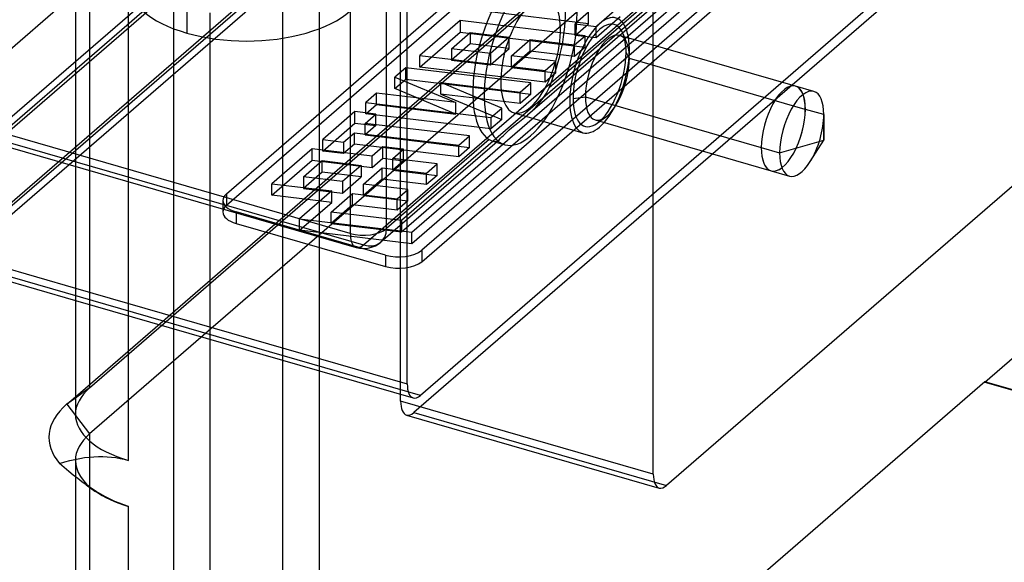
# Model space of a CAD drawing. Units: millimetres. Extents: x 0 to 2469, y 0 to 1532.
# Drawn here: x 250 to 324, y 172 to 213 of the extents above; entities that cross this region are included whole.
import ezdxf

# ---------------------------------------------------------------- set-up
doc = ezdxf.new("R2010")
doc.units = ezdxf.units.MM
doc.layers.add('HIDDEN', color=155, linetype='Continuous')
doc.layers.add('THICK', color=7, linetype='Continuous')

# ---------------------------------------------------------------- blocks, each defined once
blk = doc.blocks.new('atlanta_65_59_411_57_04_005_we0txdekcqx1sukuchgz2g9i_iso')
at = {"layer": 'HIDDEN'}
for p, q in [((-24.5, -61.921), (-24.5, 19.486)), ((-28.794, 18.704), (-28.794, -50.578)), ((-26.062, -50.212), (-26.062, 19.071)), ((-20.53, -7.353), (-60.53, -41.994)), ((-48.447, -7.665), (-48.447, -62.225)), ((-64.03, -51.087), (-17.03, -10.384)), ((-18.339, -10.604), (-65.339, -51.307)), ((-18.762, -11.616), (-64.565, -51.282)), ((-59.315, -52.798), (-13.262, -12.915)), ((-58.756, -52.959), (-13.685, -13.927)), ((-41.122, -13.821), (-41.122, -35.472)), ((-72.994, -64.376), (-14.994, -14.147)), ((-27.794, -51.444), (12.206, -16.803)), ((-38.133, -47.593), (-8.633, -22.045)), ((-25, -63.22), (-25, -21.651)), ((23.5, -22.084), (-23.5, -62.787)), ((-8.633, -22.911), (-38.133, -48.459)), ((24, -22.517), (-24, -64.086)), ((-48.447, -62.225), (-5.947, -25.419)), ((-24.157, -50.49), (4.608, -25.579)), ((2.224, -26.091), (-24.921, -49.6)), ((4.608, -26.445), (-24.157, -51.356)), ((6.09, -26.295), (-23.41, -51.843)), ((-15.42, -41.641), (2.45, -26.165)), ((1.686, -26.181), (-13.81, -39.601)), ((-24.921, -50.466), (2.224, -26.957)), ((-23.41, -52.709), (6.09, -27.161)), ((-49.519, -62.885), (-8.679, -27.517)), ((43.053, -28.017), (-4.947, -69.586)), ((-5.947, -28.883), (-48.447, -65.689)), ((-5.947, -68.72), (-5.947, -28.883)), ((-33.872, -98.475), (-33.872, -29.193)), ((-42.122, -31.575), (-42.122, -100.857)), ((-31.122, -100.857), (-31.122, -31.575)), ((-10.266, -34.967), (-8.444, -33.39)), ((-39.372, -33.956), (-39.372, -103.238)), ((-10.828, -34.768), (-18.698, -33.823)), ((-10.828, -33.902), (-11.84, -34.778)), ((-10.828, -34.768), (-10.828, -33.902)), ((-20.519, -34.534), (-23.555, -37.163)), ((-20.519, -34.534), (-20.519, -35.4)), ((-11.075, -35.668), (-20.519, -34.534)), ((-11.84, -35.644), (-10.828, -34.768)), ((-11.84, -35.644), (-11.84, -34.778)), ((-11.84, -34.778), (-10.266, -34.967)), ((-8.444, -34.256), (-10.266, -35.833)), ((-23.555, -38.029), (-20.519, -35.4)), ((-21.171, -36.651), (-19.755, -35.424)), ((-20.519, -35.4), (-11.075, -36.534)), ((-19.755, -35.424), (-16.803, -35.779)), ((-19.755, -35.424), (-19.755, -36.29)), ((-10.266, -35.833), (-10.266, -34.967)), ((-7.939, -36.226), (-8.228, -35.52)), ((-19.755, -36.29), (-21.171, -37.517)), ((-16.803, -36.645), (-19.755, -36.29)), ((-16.803, -35.779), (-18.22, -37.005)), ((-16.803, -36.645), (-16.803, -35.779)), ((-16.646, -37.194), (-15.229, -35.968)), ((-15.229, -36.834), (-15.229, -35.968)), ((-15.229, -35.968), (-11.884, -36.369)), ((-11.884, -36.369), (-11.075, -35.668)), ((-11.884, -37.235), (-11.884, -36.369)), ((-10.266, -35.833), (-11.84, -35.644)), ((-11.075, -36.534), (-11.075, -35.668)), ((4.777, -39.472), (-8.489, -35.642)), ((-18.22, -37.005), (-21.171, -36.651)), ((-21.171, -36.651), (-21.171, -37.517)), ((-18.22, -37.871), (-16.803, -36.645)), ((-18.22, -37.005), (-18.22, -37.871)), ((-15.229, -36.834), (-16.646, -38.06)), ((-11.884, -37.235), (-15.229, -36.834)), ((-11.075, -36.534), (-11.884, -37.235)), ((-7.751, -37.394), (-8, -36.928)), ((-23.555, -38.029), (-23.555, -37.163)), ((-23.555, -37.163), (-14.11, -38.297)), ((-21.171, -37.517), (-18.22, -37.871)), ((-16.646, -38.06), (-16.646, -37.194)), ((-13.301, -37.596), (-16.646, -37.194)), ((-14.11, -38.297), (-13.301, -37.596)), ((-13.301, -38.462), (-13.301, -37.596)), ((5.516, -41.223), (-7.751, -37.394)), ((-24.616, -38.082), (-25.426, -38.783)), ((-24.616, -38.948), (-24.616, -38.082)), ((-15.172, -39.216), (-24.616, -38.082)), ((-14.11, -39.163), (-23.555, -38.029)), ((-16.646, -38.06), (-13.301, -38.462)), ((-14.11, -39.163), (-14.11, -38.297)), ((-13.301, -38.462), (-14.11, -39.163)), ((-25.426, -39.649), (-25.426, -38.783)), ((-25.426, -38.783), (-20.843, -40.711)), ((-25.426, -39.649), (-24.616, -38.948)), ((-24.616, -38.948), (-15.172, -40.082)), ((-21.961, -40.065), (-21.961, -39.199)), ((-17.379, -41.127), (-21.961, -39.199)), ((-21.961, -39.199), (-15.981, -39.917)), ((-15.981, -39.917), (-15.172, -39.216)), ((-15.172, -40.082), (-15.172, -39.216)), ((19.053, -61.792), (45.053, -39.275)), ((-26.823, -39.993), (-27.632, -40.694)), ((-26.823, -40.859), (-26.823, -39.993)), ((-20.843, -40.711), (-26.823, -39.993)), ((-20.843, -41.577), (-25.426, -39.649)), ((-15.981, -40.783), (-21.961, -40.065)), ((-21.961, -40.065), (-17.379, -41.993)), ((-15.981, -40.783), (-15.981, -39.917)), ((-15.172, -40.082), (-15.981, -40.783)), ((-14.249, -40.378), (-14.011, -40.002)), ((-14.011, -40.002), (-13.81, -39.601)), ((6.164, -39.867), (4.778, -39.467)), ((-27.632, -41.56), (-27.632, -40.694)), ((-27.632, -40.694), (-18.188, -41.828)), ((-20.843, -41.577), (-20.843, -40.711)), ((-14.803, -41.053), (-14.516, -40.728)), ((-14.516, -40.728), (-14.249, -40.378)), ((-12, -40.392), (-11.069, -40.268)), ((-11.069, -40.268), (2.197, -44.097)), ((-28.794, -50.578), (-61.53, -41.128)), ((-28.442, -41.395), (-30.87, -43.498)), ((-28.442, -42.261), (-28.442, -41.395)), ((-26.868, -41.584), (-28.442, -41.395)), ((-27.632, -41.56), (-26.823, -40.859)), ((-18.188, -42.694), (-27.632, -41.56)), ((-26.823, -40.859), (-20.843, -41.577)), ((-18.188, -41.828), (-17.379, -41.127)), ((-17.379, -41.993), (-17.379, -41.127)), ((-16.444, -41.484), (-11.248, -42.984)), ((-15.414, -41.635), (-15.104, -41.354)), ((-15.104, -41.354), (-14.803, -41.053)), ((6.904, -41.621), (5.518, -41.221)), ((-61.085, -42.183), (-28.349, -51.633)), ((-60.53, -41.994), (-27.794, -51.444)), ((-30.87, -44.364), (-28.442, -42.261)), ((-28.442, -42.261), (-26.868, -42.45)), ((-27.677, -42.285), (-26.868, -41.584)), ((-27.677, -43.151), (-27.677, -42.285)), ((-19.807, -43.23), (-27.677, -42.285)), ((-26.868, -42.45), (-26.868, -41.584)), ((-18.188, -41.828), (-18.188, -42.694)), ((-17.379, -41.993), (-18.188, -42.694)), ((-16.391, -42.421), (-16.158, -42.239)), ((-16.158, -42.239), (-15.914, -42.048)), ((-15.914, -42.048), (-15.665, -41.847)), ((-15.665, -41.847), (-15.414, -41.635)), ((-10.33, -42.019), (2.936, -45.849)), ((-10.174, -42.262), (-9.554, -41.818)), ((6.904, -43.54), (6.904, -41.621)), ((6.904, -41.621), (6.904, -41.94)), ((6.904, -41.94), (6.904, -42.26)), ((6.904, -42.26), (6.904, -42.615)), ((-29.296, -43.687), (-28.486, -42.986)), ((-28.486, -43.852), (-28.486, -42.986)), ((-28.486, -42.986), (-20.616, -43.931)), ((-26.868, -42.45), (-27.677, -43.151)), ((-17.253, -43.187), (-17.126, -43.057)), ((-17.126, -43.057), (-16.977, -42.913)), ((-16.977, -42.913), (-16.804, -42.758)), ((-16.804, -42.758), (-16.607, -42.593)), ((-16.607, -42.593), (-16.391, -42.421)), ((6.904, -42.9), (6.901, -43.153)), ((6.904, -42.615), (6.904, -42.9)), ((-30.87, -44.364), (-30.87, -43.498)), ((-30.87, -43.498), (-29.296, -43.687)), ((-29.296, -43.687), (-29.296, -44.553)), ((-27.677, -43.151), (-19.807, -44.096)), ((-26.485, -51.223), (-17.55, -43.485)), ((-18.314, -43.501), (-26.062, -50.212)), ((-20.616, -43.931), (-19.807, -43.23)), ((-19.807, -44.096), (-19.807, -43.23)), ((-18.314, -43.501), (-18.265, -43.529)), ((-18.265, -43.529), (-18.218, -43.554)), ((-18.218, -43.554), (-18.173, -43.576)), ((-18.173, -43.576), (-18.13, -43.594)), ((-18.13, -43.594), (-18.089, -43.61)), ((-18.089, -43.61), (-18.05, -43.623)), ((-18.051, -43.622), (-17.138, -43.886)), ((-18.05, -43.623), (-17.955, -43.642)), ((-17.955, -43.642), (-17.868, -43.643)), ((-17.868, -43.643), (-17.786, -43.627)), ((-17.786, -43.627), (-17.707, -43.595)), ((-17.707, -43.595), (-17.63, -43.548)), ((-17.63, -43.548), (-17.552, -43.487)), ((-17.552, -43.487), (-17.462, -43.403)), ((-17.462, -43.403), (-17.364, -43.303)), ((-17.364, -43.303), (-17.253, -43.187)), ((3.58, -44.499), (6.904, -43.54)), ((5.881, -45.164), (6.904, -43.54)), ((6.901, -43.153), (6.904, -43.54)), ((-31.679, -44.199), (-34.715, -46.828)), ((-31.679, -45.065), (-31.679, -44.199)), ((-27.154, -44.742), (-31.679, -44.199)), ((-29.296, -44.553), (-30.87, -44.364)), ((-28.486, -43.852), (-29.296, -44.553)), ((-20.616, -44.797), (-28.486, -43.852)), ((-26.344, -44.041), (-27.154, -44.742)), ((-26.344, -44.908), (-26.344, -44.041)), ((-24.77, -44.23), (-26.344, -44.041)), ((-25.58, -44.931), (-24.77, -44.23)), ((-24.77, -45.096), (-24.77, -44.23)), ((-20.616, -44.797), (-20.616, -43.931)), ((-19.807, -44.096), (-20.616, -44.797)), ((2.195, -44.099), (3.58, -44.499)), ((-34.715, -47.694), (-31.679, -45.065)), ((-32.331, -46.316), (-30.915, -45.089)), ((-31.679, -45.065), (-27.154, -45.608)), ((-30.915, -45.089), (-27.963, -45.443)), ((-30.915, -45.955), (-30.915, -45.089)), ((-27.154, -45.608), (-27.154, -44.742)), ((-27.154, -45.608), (-26.344, -44.908)), ((-26.344, -44.908), (-24.77, -45.096)), ((-25.58, -45.797), (-25.58, -44.931)), ((-22.235, -45.333), (-25.58, -44.931)), ((-24.77, -45.096), (-25.58, -45.797)), ((-30.915, -45.955), (-32.331, -47.182)), ((-27.963, -46.309), (-30.915, -45.955)), ((-27.963, -45.443), (-29.38, -46.67)), ((-27.963, -45.443), (-27.963, -46.309)), ((-27.806, -46.859), (-26.389, -45.632)), ((-26.389, -46.498), (-26.389, -45.632)), ((-26.389, -45.632), (-23.044, -46.034)), ((-25.58, -45.797), (-22.235, -46.199)), ((-23.044, -46.034), (-22.235, -45.333)), ((-22.235, -46.199), (-22.235, -45.333)), ((2.935, -45.853), (4.32, -46.253)), ((-29.38, -46.67), (-32.331, -46.316)), ((-32.331, -46.316), (-32.331, -47.182)), ((-29.38, -47.536), (-27.963, -46.309)), ((-29.38, -46.67), (-29.38, -47.536)), ((-26.389, -46.498), (-27.806, -47.725)), ((-23.044, -46.9), (-26.389, -46.498)), ((-23.044, -46.9), (-23.044, -46.034)), ((-22.235, -46.199), (-23.044, -46.9)), ((-34.715, -47.694), (-34.715, -46.828)), ((-34.715, -46.828), (-30.189, -47.371)), ((-30.189, -47.371), (-32.617, -49.474)), ((-32.331, -47.182), (-29.38, -47.536)), ((-30.189, -48.237), (-30.189, -47.371)), ((-27.806, -47.725), (-27.806, -46.859)), ((-24.461, -47.261), (-27.806, -46.859)), ((-25.27, -47.962), (-24.461, -47.261)), ((-24.461, -48.127), (-24.461, -47.261)), ((-38.401, -48.093), (-38.401, -48.959)), ((-38.133, -47.593), (-38.133, -48.459)), ((-30.189, -48.237), (-34.715, -47.694)), ((-32.617, -50.34), (-30.189, -48.237)), ((-30.234, -48.962), (-28.615, -47.56)), ((-28.615, -48.426), (-28.615, -47.56)), ((-28.615, -47.56), (-25.27, -47.962)), ((-27.806, -47.725), (-24.461, -48.127)), ((-25.27, -48.828), (-25.27, -47.962)), ((-24.461, -48.127), (-25.27, -48.828)), ((-26.142, -52.209), (-37.401, -48.959)), ((-37.401, -48.959), (-37.401, -49.825)), ((-28.615, -48.426), (-30.234, -49.828)), ((-30.234, -49.828), (-30.234, -48.962)), ((-24.921, -49.6), (-30.234, -48.962)), ((-25.27, -48.828), (-28.615, -48.426)), ((-32.617, -50.34), (-32.617, -49.474)), ((-32.617, -49.474), (-24.157, -50.49)), ((-24.921, -49.6), (-24.921, -50.466)), ((-37.401, -49.825), (-26.142, -53.075)), ((-24.157, -51.356), (-32.617, -50.34)), ((-30.234, -49.828), (-24.921, -50.466)), ((-23.5, -62.787), (-64.03, -51.087)), ((-24.157, -51.356), (-24.157, -50.49)), ((-23.41, -51.843), (-23.41, -52.709)), ((-26.142, -52.209), (-26.142, -53.075)), ((-49.519, -54.698), (-24.5, -61.921)), ((-49.519, -55.625), (-24.055, -62.976)), ((-48.447, -62.225), (-49.519, -62.987)), ((19.053, -61.766), (-22.347, -97.619)), ((61.488, -74.016), (19.053, -61.766)), ((19.053, -61.766), (19.053, -61.792)), ((19.053, -61.792), (61.488, -74.042)), ((-50.179, -63.457), (-48.447, -65.689)), ((-5.947, -68.72), (-25, -63.22)), ((-24.555, -64.275), (-5.502, -69.775)), ((-24, -64.086), (-4.947, -69.586)), ((-48.447, -65.689), (-48.447, -120.248)), ((-49.519, -67.689), (-49.519, -68.927))]:
    blk.add_line(p, q, dxfattribs=at)
blk.add_arc((-27.794, -49.712), 2, 253.89738, 310.89339, dxfattribs=at)
for centre, major_axis, ratio, start_param, end_param in [((-66.684, 19.25), (-15.143, -52.458), 0.433013, -0.982794, 2.158799), ((-15.196, -37.16), (1.941, 6.725), 0.433013, -2.55359, 0.000007), ((-16.062, -36.91), (-1.941, -6.725), 0.433013, 1.286873, 3.141593), ((-16.062, -36.91), (-1.941, -6.725), 0.433013, -2.55359, -0.110868), ((-15.196, -37.16), (1.941, 6.725), 0.433013, 0.588003, 3.141599), ((-36.622, -31.575), (9, 0), 0.5, 3.141499, 4.18879), ((-36.622, -31.575), (9, 0), 0.5, -2.094395, -0.000094), ((-15.196, -37.16), (-1.248, -4.323), 0.433013, -2.55359, 0.000007), ((-15.196, -37.16), (-1.248, -4.323), 0.433013, 0.588003, 3.141599), ((-10, -38.66), (-1.248, -4.323), 0.433013, -2.55359, 0.000007), ((-10, -38.66), (-1.109, -3.843), 0.433013, 2.640431, 5.300392), ((-10, -38.66), (-1.248, -4.323), 0.433013, -3.141586, -2.55359), ((-10, -38.66), (-1.248, -4.323), 0.433013, 0.588003, 3.141599), ((-9.41, -38.831), (-0.92, -3.188), 0.433013, -3.141586, -0.982794), ((-10, -38.66), (-1.109, -3.843), 0.433013, 2.158799, 2.640431), ((-9.41, -38.831), (-0.92, -3.188), 0.433013, 2.640431, 3.141599), ((-9.41, -38.831), (-0.92, -3.188), 0.433013, 2.158799, 2.640431), ((-10, -38.66), (-1.109, -3.843), 0.433013, 0.501163, 2.158799), ((-9.41, -38.831), (-0.92, -3.188), 0.433013, 0.501163, 2.158799), ((3.856, -42.66), (-0.922, -3.193), 0.433013, -3.141586, -0.982794), ((3.856, -42.66), (0.92, 3.188), 0.433013, 0.000007, 2.158799), ((5.242, -43.06), (0.922, 3.193), 0.433013, 0.000007, 2.158799), ((3.856, -42.66), (0.92, 3.188), 0.433013, -0.982794, 0.000007), ((3.856, -42.66), (-0.922, -3.193), 0.433013, 2.158799, 3.141599), ((5.242, -43.06), (0.922, 3.193), 0.433013, -0.982794, 0.000007), ((-10, -38.66), (-1.109, -3.843), 0.433013, -0.982794, 0.501163), ((-9.41, -38.831), (-0.92, -3.188), 0.433013, -0.982794, 0.000007), ((-15.196, -37.16), (-1.248, -4.323), 0.433013, 0.000007, 0.588003), ((3.856, -42.66), (-0.922, -3.193), 0.433013, 0.000007, 2.158799), ((3.856, -42.66), (0.92, 3.188), 0.433013, -3.141586, -0.982794), ((-9.41, -38.831), (-0.92, -3.188), 0.433013, 0.000007, 0.501163), ((5.242, -43.06), (0.922, 3.193), 0.433013, -2.158426, -0.982794), ((-10, -38.66), (-1.248, -4.323), 0.433013, 0.000007, 0.588003), ((-15.196, -37.16), (1.941, 6.725), 0.433013, -3.141586, -2.55359), ((3.856, -42.66), (-0.922, -3.193), 0.433013, -0.982794, 0.000007), ((3.856, -42.66), (0.92, 3.188), 0.433013, 2.158799, 3.141599), ((5.242, -43.06), (0.922, 3.193), 0.433013, 2.158799, 3.141599), ((5.242, -43.06), (0.922, 3.193), 0.433013, -3.141586, -2.158426), ((-36.401, -48.093), (-2, 0), 0.5, -0.523599, -0.000094), ((-36.401, -48.093), (-2, 0), 0.5, -0.000094, 1.047198), ((-36.401, -48.959), (2, 0), 0.5, 2.617994, 3.141499), ((-36.401, -48.959), (2, 0), 0.5, 3.141499, 4.18879), ((-27.794, -49.712), (2, 0), 0.5, -2.094395, -0.523599), ((-27.794, -49.712), (1.309, -1.512), 0.75, -0.857072, 0.713724), ((-27.794, -49.712), (-0.555, -1.922), 0.433013, -0.982794, 0.588003), ((-25.142, -51.343), (-2, 0), 0.5, 1.047198, 2.617994), ((-25.142, -52.209), (2, 0), 0.5, -2.094395, -0.523599), ((-41.519, -64.225), (-8, 0), 0.5, -0.523599, -0.000094), ((-23.5, -61.055), (0.555, 1.922), 0.433013, 2.158799, 3.141599), ((-23.5, -61.055), (0.555, 1.922), 0.433013, -3.141586, -2.55359), ((-24, -62.354), (0.555, 1.922), 0.433013, 2.158799, 3.141599), ((-24, -62.354), (0.555, 1.922), 0.433013, -3.141586, -2.55359), ((-41.519, -67.689), (8, 0), 0.5, 2.617994, 3.141499), ((-41.519, -67.689), (8, 0), 0.5, 3.141499, 3.757169), ((-4.947, -67.854), (-0.555, -1.922), 0.433013, -0.982794, 0.000007), ((-4.947, -67.854), (-0.555, -1.922), 0.433013, 0.000007, 0.588003)]:
    blk.add_ellipse(centre, major_axis=major_axis, ratio=ratio, start_param=start_param, end_param=end_param, dxfattribs=at)
at = {"layer": 'THICK'}
for p, q in [((-49.519, -9.665), (-49.519, -64.225)), ((-45.519, -67.689), (-45.519, -13.129)), ((-65.03, -50.221), (-49.519, -54.698)), ((-64.585, -51.276), (-49.519, -55.625)), ((-50.179, -63.457), (-49.519, -62.885)), ((-49.519, -62.987), (-50.179, -63.457)), ((-49.552, -67.612), (-49.184, -67.54)), ((-49.184, -67.54), (-48.825, -67.483)), ((-48.825, -67.483), (-48.474, -67.439)), ((-48.474, -67.439), (-48.128, -67.411)), ((-48.128, -67.411), (-47.788, -67.396)), ((-47.788, -67.396), (-47.454, -67.395)), ((-47.454, -67.395), (-47.124, -67.409)), ((-47.124, -67.409), (-46.798, -67.437)), ((-46.798, -67.437), (-46.476, -67.478)), ((-46.476, -67.478), (-46.156, -67.534)), ((-46.156, -67.534), (-45.838, -67.604)), ((-50.715, -67.921), (-50.316, -67.802)), ((-50.36, -68.232), (-50.715, -67.921)), ((-50.014, -68.525), (-50.36, -68.232)), ((-50.316, -67.802), (-49.928, -67.7)), ((-49.928, -67.7), (-49.552, -67.612)), ((-45.838, -67.604), (-45.519, -67.689)), ((-49.677, -68.801), (-50.014, -68.525)), ((-49.348, -69.061), (-49.677, -68.801)), ((-49.519, -68.927), (-49.519, -122.248)), ((-49.026, -69.304), (-49.348, -69.061)), ((-48.71, -69.533), (-49.026, -69.304)), ((-48.711, -69.532), (-48.051, -69.998)), ((-48.335, -69.79), (-48.71, -69.533)), ((-47.966, -70.027), (-48.335, -69.79)), ((-47.603, -70.245), (-47.966, -70.027)), ((-47.246, -70.443), (-47.603, -70.245)), ((-46.894, -70.621), (-47.246, -70.443)), ((-46.546, -70.781), (-46.894, -70.621)), ((-46.203, -70.922), (-46.546, -70.781)), ((-45.861, -71.046), (-46.203, -70.922)), ((-45.519, -71.153), (-45.861, -71.046)), ((-45.519, -125.712), (-45.519, -71.153))]:
    blk.add_line(p, q, dxfattribs=at)
for centre, major_axis, start_param, end_param in [((-41.519, -65.957), (10, 0), 2.617994, 3.545289), ((-41.519, -64.225), (-8, 0), -0.000094, 1.047198), ((-41.519, -67.689), (8, 0), -2.526016, -2.094395)]:
    blk.add_ellipse(centre, major_axis=major_axis, ratio=0.5, start_param=start_param, end_param=end_param, dxfattribs=at)

msp = doc.modelspace()

# ---------------------------------------------------------------- block references
msp.add_blockref('atlanta_65_59_411_57_04_005_we0txdekcqx1sukuchgz2g9i_iso', (303.758, 247.616))

doc.saveas('drawing.dxf')
